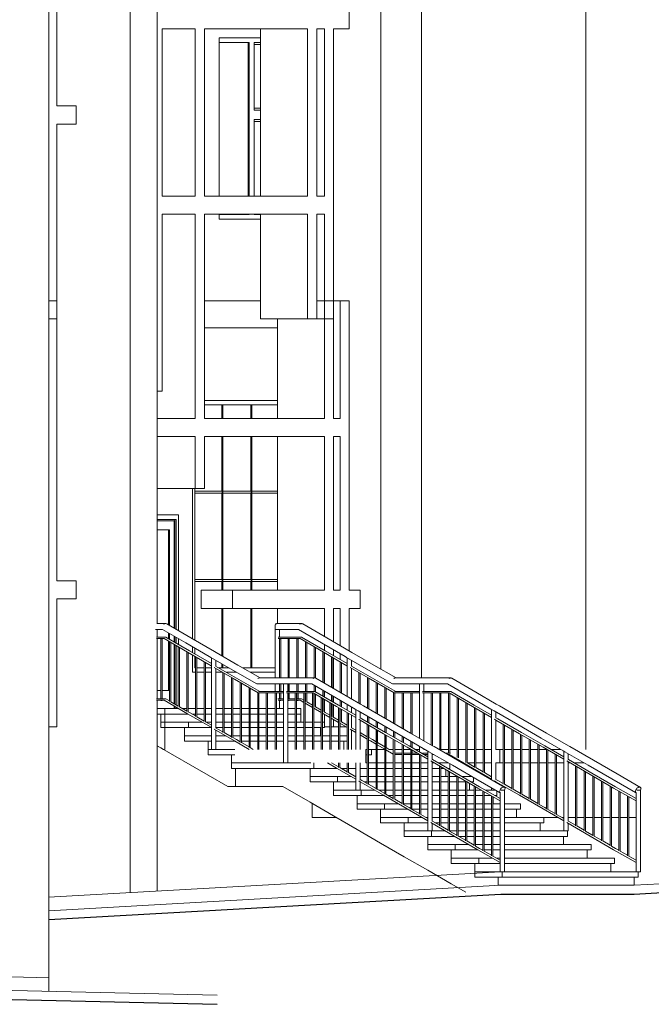
# Model space of a CAD drawing. Extents: x 68871 to 187771, y -138618 to -52346.
# Drawn here: x 143503 to 150475, y -90383 to -79520 of the extents above; entities that cross this region are included whole.
import ezdxf

# ---------------------------------------------------------------- set-up
doc = ezdxf.new("R2010")
doc.units = 0
doc.header["$MEASUREMENT"] = 0
for name, color, linetype in [('Интерьер - Лестница', 7, 'Continuous'), ('Интерьер- Перегородка', 7, 'Continuous'), ('Конструктивный - Комбинирован.', 7, 'Continuous'), ('Конструктивный - Несущий', 7, 'Continuous')]:
    doc.layers.add(name, color=color, linetype=linetype)

msp = doc.modelspace()

# ---------------------------------------------------------------- linework, layer by layer
at = {"layer": 'Интерьер - Лестница', "color": 251, "linetype": 'Continuous', "lineweight": 13}
for p, q in [((146162, -82620), (145541, -82620)), ((146347, -82920), (145541, -82920)), ((145021, -87120), (145106, -87120)), ((145106, -87120), (145257, -87120)), ((145106, -87570), (145106, -87120)), ((145301, -87120), (145348, -87120)), ((145363, -87120), (145444, -87120)), ((145458, -87120), (145540, -87120)), ((145554, -87120), (145619, -87120)), ((145667, -87120), (145746, -87120)), ((145761, -87120), (145842, -87120)), ((145857, -87120), (145938, -87120)), ((145953, -87120), (146034, -87120)), ((146048, -87120), (146130, -87120)), ((146144, -87120), (146225, -87120)), ((146240, -87120), (146321, -87120)), ((146336, -87120), (146415, -87120)), ((146464, -87120), (146543, -87120)), ((146558, -87120), (146606, -87120)), ((146606, -87270), (146606, -87180)), ((147325, -87720), (147325, -87570)), ((147385, -87570), (147436, -87570)), ((147450, -87570), (147532, -87570)), ((147576, -87570), (147627, -87570)), ((147644, -87570), (147723, -87570)), ((147740, -87570), (147819, -87570)), ((147864, -87570), (147915, -87570)), ((147962, -87570), (147974, -87570)), ((148129, -87570), (148139, -87570)), ((148153, -87570), (148235, -87570)), ((148249, -87570), (148331, -87570)), ((148345, -87570), (148426, -87570)), ((148441, -87570), (148522, -87570)), ((148537, -87570), (148618, -87570)), ((148633, -87570), (148712, -87570)), ((148760, -87570), (148801, -87570)), ((148801, -87570), (148840, -87570)), ((148801, -87720), (148801, -87570)), ((148854, -87570), (148936, -87570)), ((148950, -87570), (149032, -87570)), ((149046, -87570), (149127, -87570)), ((149142, -87570), (149223, -87570)), ((149238, -87570), (149319, -87570)), ((149364, -87570), (149474, -87570)), ((148389, -87720), (148402, -87720)), ((148445, -87720), (148522, -87720)), ((148537, -87720), (148618, -87720)), ((148633, -87720), (148712, -87720)), ((148760, -87720), (148801, -87720)), ((148801, -87720), (148840, -87720)), ((148854, -87720), (148936, -87720)), ((148950, -87720), (149032, -87720)), ((149046, -87720), (149127, -87720)), ((149142, -87720), (149223, -87720)), ((149238, -87720), (149319, -87720)), ((149333, -87720), (149415, -87720)), ((149429, -87720), (149509, -87720)), ((149557, -87720), (149580, -87720)), ((149624, -87720), (149734, -87720)), ((146731, -88320), (146731, -88167)), ((146731, -88320), (146996, -88320)), ((149290, -88320), (149442, -88320)), ((149486, -88320), (149509, -88320)), ((149557, -88320), (149637, -88320)), ((149651, -88320), (149732, -88320)), ((149747, -88320), (149828, -88320)), ((149843, -88320), (149924, -88320)), ((149939, -88320), (150020, -88320)), ((150034, -88320), (150116, -88320)), ((150130, -88320), (150212, -88320)), ((150226, -88320), (150306, -88320)), ((148809, -88920), (143820, -89201)), ((112945, -89371), (143825, -90090))]:
    msp.add_line(p, q, dxfattribs=at)
at = {"layer": 'Интерьер - Лестница', "color": 254, "linetype": 'Continuous', "lineweight": 0}
for p, q in [((153687, -88879), (150286, -89070)), ((148815, -89070), (143825, -89351)), ((150286, -89070), (148815, -89070)), ((112945, -89521), (145681, -90283))]:
    msp.add_line(p, q, dxfattribs=at)
at = {"layer": 'Интерьер - Лестница', "linetype": 'Continuous'}
for p, q in [((153687, -88979), (150284, -89170)), ((148815, -89170), (143825, -89450)), ((150284, -89170), (148815, -89170)), ((112941, -89621), (145681, -90383))]:
    msp.add_line(p, q, dxfattribs=at)
at = {"layer": 'Интерьер- Перегородка', "color": 251, "linetype": 'Continuous', "lineweight": 13}
for p, q in [((143825, -71420), (143825, -90240)), ((149751, -87570), (149751, -73822)), ((147489, -86684), (147489, -75153)), ((147937, -86782), (147937, -75153)), ((143914, -80472), (143914, -78320)), ((145074, -81466), (145074, -79620)), ((145441, -81466), (145441, -79620)), ((145541, -81466), (145541, -79620)), ((146162, -79620), (146162, -81466)), ((146681, -81466), (146681, -79620)), ((146781, -81466), (146781, -79620)), ((146866, -81466), (146866, -79620)), ((146966, -82620), (146966, -79620)), ((145705, -79720), (146162, -79720)), ((145705, -81466), (145705, -79720)), ((145705, -79770), (146036, -79770)), ((146023, -81466), (146023, -79770)), ((146036, -79770), (146036, -81466)), ((146091, -79770), (146091, -79770)), ((146091, -80520), (146091, -79770)), ((146091, -79770), (146162, -79770)), ((146091, -79795), (146162, -79795)), ((146162, -80495), (146091, -80495)), ((146091, -80520), (146091, -80520)), ((146162, -80520), (146091, -80520)), ((143914, -82620), (143914, -80672)), ((146091, -81466), (146091, -80620)), ((146091, -80620), (146091, -80620)), ((146091, -80620), (146162, -80620)), ((146091, -80645), (146162, -80645)), ((145074, -83620), (145074, -81666)), ((145441, -83920), (145441, -81666)), ((145541, -83920), (145541, -81666)), ((145705, -81720), (145705, -81666)), ((145705, -81670), (146023, -81670)), ((146036, -81670), (145705, -81670)), ((146023, -81670), (146023, -81666)), ((146036, -81666), (146036, -81670)), ((146091, -81670), (146091, -81666)), ((146091, -81670), (146091, -81670)), ((146162, -81670), (146091, -81670)), ((146162, -81666), (146162, -82820)), ((146681, -82820), (146681, -81666)), ((146781, -82820), (146781, -81666)), ((146866, -82620), (146866, -81666)), ((146162, -81720), (145705, -81720)), ((143825, -82620), (143914, -82620)), ((143914, -82820), (143914, -82620)), ((146866, -82620), (146781, -82620)), ((146866, -82820), (146866, -82620)), ((146866, -82620), (146966, -82620)), ((146966, -82820), (146966, -82620)), ((147041, -82620), (146966, -82620)), ((147041, -83920), (147041, -82620)), ((147041, -82620), (147141, -82620)), ((147141, -85815), (147141, -82620)), ((143825, -82820), (143914, -82820)), ((143914, -85711), (143914, -82820)), ((146162, -82820), (146681, -82820)), ((146347, -82820), (146347, -83920)), ((146681, -82820), (146781, -82820)), ((146781, -82820), (146866, -82820)), ((146866, -82820), (146966, -82820)), ((146866, -83920), (146866, -82820)), ((146966, -83920), (146966, -82820)), ((145021, -83620), (145074, -83620)), ((145541, -83720), (146347, -83720)), ((146347, -83770), (145541, -83770)), ((145734, -83770), (145734, -83920)), ((145737, -83920), (145737, -83770)), ((145747, -83770), (145747, -83920)), ((146054, -83770), (146054, -83920)), ((146057, -83920), (146057, -83770)), ((146067, -83770), (146067, -83920)), ((145441, -84693), (145441, -84120)), ((145541, -84693), (145541, -84120)), ((145734, -84120), (145734, -84723)), ((145737, -85815), (145737, -84120)), ((145747, -84120), (145747, -85815)), ((146054, -84120), (146054, -84723)), ((146057, -85815), (146057, -84120)), ((146067, -84120), (146067, -85815)), ((146347, -84120), (146347, -85815)), ((146866, -85815), (146866, -84120)), ((146966, -85815), (146966, -84120)), ((147041, -85815), (147041, -84120)), ((145021, -84693), (145441, -84693)), ((145412, -86351), (145412, -84693)), ((145437, -84693), (145437, -86366)), ((145437, -84723), (145737, -84723)), ((145441, -84693), (145541, -84693)), ((145747, -84723), (146057, -84723)), ((146067, -84723), (146347, -84723)), ((145737, -84743), (145437, -84743)), ((145734, -84743), (145734, -85697)), ((146057, -84743), (145747, -84743)), ((146054, -84743), (146054, -85697)), ((146347, -84743), (146067, -84743)), ((145021, -84983), (145256, -84983)), ((145231, -85033), (145021, -85033)), ((145207, -85048), (145021, -85048)), ((145207, -85060), (145207, -85048)), ((145215, -86237), (145215, -85033)), ((145231, -86247), (145231, -85033)), ((145256, -84983), (145256, -86261)), ((145157, -85148), (145021, -85148)), ((145145, -85148), (145145, -86197)), ((145157, -86204), (145157, -85148)), ((145207, -85060), (145207, -85148)), ((145207, -85148), (145207, -86233)), ((145437, -85697), (145737, -85697)), ((145747, -85697), (146057, -85697)), ((146067, -85697), (146347, -85697)), ((145737, -85717), (145437, -85717)), ((145734, -85717), (145734, -85815)), ((146057, -85717), (145747, -85717)), ((146054, -85717), (146054, -85815)), ((146347, -85717), (146067, -85717)), ((143914, -87320), (143914, -85911)), ((145734, -86015), (145734, -86537)), ((145737, -86539), (145737, -86015)), ((145747, -86015), (145747, -86544)), ((146054, -86015), (146054, -86670)), ((146057, -86670), (146057, -86015)), ((146067, -86015), (146067, -86670)), ((146347, -86015), (146347, -86182)), ((146866, -86325), (146866, -86015)), ((146966, -86383), (146966, -86015)), ((147041, -86425), (147041, -86015)), ((147141, -86483), (147141, -86015)), ((145145, -86287), (145145, -86350)), ((145157, -86357), (145157, -86294)), ((145207, -86323), (145207, -86386)), ((145215, -86390), (145215, -86327)), ((145231, -86400), (145231, -86337)), ((145256, -86351), (145256, -86414)), ((145145, -86375), (145145, -86920)), ((145157, -86383), (145157, -86382)), ((145207, -86411), (145207, -86920)), ((145215, -87070), (145215, -86416)), ((145231, -87080), (145231, -86425)), ((145412, -86504), (145412, -86441)), ((145437, -86456), (145437, -86519)), ((146866, -86478), (146866, -86415)), ((145412, -86720), (145412, -86530)), ((145437, -86544), (145437, -86670)), ((146866, -86841), (146866, -86503)), ((146966, -86535), (146966, -86472)), ((146966, -86899), (146966, -86561)), ((147041, -86578), (147041, -86515)), ((145437, -86670), (145444, -86670)), ((145458, -86670), (145540, -86670)), ((145554, -86670), (145619, -86670)), ((145699, -86670), (145809, -86670)), ((145734, -86627), (145734, -86670)), ((145737, -86670), (145737, -86628)), ((145747, -86634), (145747, -86670)), ((145964, -86670), (146322, -86670)), ((147041, -86605), (147041, -86604)), ((145444, -86720), (145412, -86720)), ((145540, -86720), (145458, -86720)), ((145619, -86720), (145554, -86720)), ((145742, -86720), (145667, -86720)), ((145895, -86720), (145786, -86720)), ((146322, -86720), (146051, -86720)), ((145021, -86920), (145061, -86920)), ((145075, -86920), (145156, -86920)), ((145207, -86920), (145207, -87066)), ((146866, -86994), (146866, -86931)), ((146966, -87051), (146966, -86988)), ((145207, -87091), (145207, -87120)), ((145215, -87120), (145215, -87096)), ((145231, -87120), (145231, -87105)), ((146866, -87158), (146866, -87019)), ((146966, -87215), (146966, -87077)), ((145256, -87119), (145256, -87120)), ((146866, -87320), (146866, -87183)), ((143825, -87320), (143914, -87320)), ((146866, -87320), (146866, -87320)), ((146866, -87320), (146926, -87320)), ((146941, -87320), (146966, -87320)), ((146966, -87320), (146966, -87241)), ((146966, -87320), (147022, -87320)), ((147037, -87320), (147041, -87320)), ((147041, -87320), (147041, -87285)), ((147041, -87320), (147103, -87320))]:
    msp.add_line(p, q, dxfattribs=at)
at = {"layer": 'Конструктивный - Комбинирован.', "color": 251, "linetype": 'Continuous', "lineweight": 13}
for p, q in [((147141, -79420), (147141, -79620)), ((145074, -79620), (145074, -79620)), ((145441, -79620), (145074, -79620)), ((146681, -79620), (145541, -79620)), ((146781, -79620), (146781, -79620)), ((146866, -79620), (146781, -79620)), ((146966, -79620), (146966, -79620)), ((147141, -79620), (146966, -79620)), ((143914, -80472), (144125, -80472)), ((144125, -80472), (144125, -80672)), ((144125, -80672), (143914, -80672)), ((145074, -81466), (145074, -81466)), ((145074, -81466), (145441, -81466)), ((145541, -81466), (146681, -81466)), ((146781, -81466), (146781, -81466)), ((146781, -81466), (146866, -81466)), ((145074, -81666), (145074, -81666)), ((145441, -81666), (145074, -81666)), ((146681, -81666), (145541, -81666)), ((146781, -81666), (146781, -81666)), ((146866, -81666), (146781, -81666)), ((145021, -83920), (145441, -83920)), ((145541, -83920), (146866, -83920)), ((146966, -83920), (146966, -83920)), ((146966, -83920), (147041, -83920)), ((145441, -84120), (145021, -84120)), ((146866, -84120), (145541, -84120)), ((146966, -84120), (146966, -84120)), ((147041, -84120), (146966, -84120)), ((143914, -85711), (144125, -85711)), ((144125, -85711), (144125, -85911)), ((145505, -85815), (145851, -85815)), ((145505, -86015), (145505, -85815)), ((145851, -85815), (146866, -85815)), ((145851, -86015), (145851, -85815)), ((146966, -85815), (146966, -85815)), ((146966, -85815), (147041, -85815)), ((147141, -85815), (147261, -85815)), ((147261, -85815), (147261, -86015)), ((144125, -85911), (143914, -85911)), ((145505, -86015), (145851, -86015)), ((146866, -86015), (145851, -86015)), ((146966, -86015), (146966, -86015)), ((147041, -86015), (146966, -86015)), ((147261, -86015), (147141, -86015)), ((145080, -86249), (145001, -86249)), ((145111, -86182), (145018, -86182)), ((145335, -86396), (145080, -86249)), ((145092, -86190), (145099, -86186)), ((145099, -86186), (145105, -86184)), ((145105, -86184), (145111, -86182)), ((145111, -86182), (145116, -86182)), ((145116, -86182), (145122, -86184)), ((145122, -86184), (145127, -86186)), ((145393, -86340), (145127, -86186)), ((146321, -86220), (146322, -86209)), ((146322, -86231), (146321, -86220)), ((146322, -86209), (146324, -86198)), ((146324, -86242), (146322, -86231)), ((146322, -86782), (146322, -86232)), ((146324, -86198), (146326, -86190)), ((146326, -86249), (146324, -86242)), ((146326, -86190), (146332, -86186)), ((146580, -86249), (146326, -86249)), ((146332, -86186), (146338, -86184)), ((146338, -86184), (146343, -86182)), ((146611, -86182), (146343, -86182)), ((146370, -86332), (146370, -86249)), ((146835, -86396), (146580, -86249)), ((146592, -86190), (146599, -86186)), ((146599, -86186), (146605, -86184)), ((146605, -86184), (146611, -86182)), ((146611, -86182), (146616, -86182)), ((146616, -86182), (146622, -86184)), ((146622, -86184), (146627, -86186)), ((146893, -86340), (146627, -86186)), ((145100, -86332), (145014, -86332)), ((145097, -86347), (145014, -86347)), ((145061, -86350), (145064, -86350)), ((145061, -87012), (145061, -86350)), ((145064, -86350), (145070, -86350)), ((145070, -86350), (145074, -86350)), ((145074, -86350), (145075, -86350)), ((145075, -87012), (145075, -86350)), ((145355, -86497), (145097, -86347)), ((145100, -86332), (145115, -86332)), ((145376, -86483), (145115, -86332)), ((145652, -86490), (145393, -86340)), ((146600, -86332), (146355, -86332)), ((146597, -86347), (146355, -86347)), ((146369, -86350), (146373, -86350)), ((146369, -86782), (146369, -86350)), ((146370, -86350), (146370, -86347)), ((146373, -86350), (146378, -86350)), ((146378, -86350), (146383, -86350)), ((146383, -86350), (146384, -86350)), ((146384, -86782), (146384, -86350)), ((146465, -86350), (146468, -86350)), ((146465, -86782), (146465, -86350)), ((146468, -86350), (146474, -86350)), ((146474, -86350), (146479, -86350)), ((146479, -86350), (146479, -86350)), ((146479, -86782), (146479, -86350)), ((146561, -86350), (146564, -86350)), ((146561, -86782), (146561, -86350)), ((146564, -86350), (146570, -86350)), ((146570, -86350), (146574, -86350)), ((146574, -86350), (146575, -86350)), ((146575, -86782), (146575, -86350)), ((146597, -86347), (146597, -86347)), ((146855, -86497), (146597, -86347)), ((146600, -86332), (146615, -86332)), ((146876, -86483), (146615, -86332)), ((147152, -86490), (146893, -86340)), ((145156, -86383), (145159, -86383)), ((145156, -87042), (145156, -86383)), ((145171, -87048), (145171, -86390)), ((145252, -86439), (145255, -86439)), ((145252, -87098), (145252, -86439)), ((145267, -87103), (145267, -86446)), ((145594, -86546), (145335, -86396)), ((146656, -86383), (146659, -86383)), ((146656, -86782), (146656, -86383)), ((146671, -86782), (146671, -86390)), ((146752, -86439), (146755, -86439)), ((146752, -86782), (146752, -86439)), ((146767, -86784), (146767, -86446)), ((147094, -86546), (146835, -86396)), ((145348, -86494), (145351, -86494)), ((145348, -87153), (145348, -86494)), ((145615, -86647), (145355, -86497)), ((145363, -87158), (145363, -86501)), ((145619, -86623), (145376, -86483)), ((145444, -86549), (145446, -86549)), ((145444, -87208), (145444, -86549)), ((145458, -87214), (145458, -86556)), ((145612, -86556), (145594, -86546)), ((145854, -86696), (145612, -86556)), ((145619, -87570), (145619, -86560)), ((145670, -86500), (145652, -86490)), ((145912, -86640), (145670, -86500)), ((146848, -86494), (146851, -86494)), ((146848, -86830), (146848, -86494)), ((147115, -86647), (146855, -86497)), ((146863, -86839), (146863, -86501)), ((147119, -86623), (146876, -86483)), ((146944, -86549), (146946, -86549)), ((146944, -86886), (146944, -86549)), ((146958, -86894), (146958, -86556)), ((147112, -86556), (147094, -86546)), ((147354, -86696), (147112, -86556)), ((147119, -86986), (147119, -86560)), ((147170, -86500), (147152, -86490)), ((147412, -86640), (147170, -86500)), ((145540, -86605), (145542, -86605)), ((145540, -87264), (145540, -86605)), ((145554, -87269), (145554, -86612)), ((145619, -86649), (145615, -86647)), ((145875, -86797), (145651, -86668)), ((145896, -86783), (145666, -86651)), ((145667, -86651), (145667, -86588)), ((145667, -87331), (145667, -86677)), ((146159, -86782), (145912, -86640)), ((147040, -86605), (147042, -86605)), ((147040, -86941), (147040, -86605)), ((147054, -86949), (147054, -86612)), ((147119, -86649), (147115, -86647)), ((147375, -86797), (147151, -86668)), ((147396, -86783), (147166, -86651)), ((147167, -86651), (147167, -86588)), ((147167, -87014), (147167, -86677)), ((147659, -86782), (147412, -86640)), ((145746, -87383), (145746, -86723)), ((145761, -87388), (145761, -86731)), ((145842, -87438), (145842, -86778)), ((146119, -86849), (145854, -86696)), ((145857, -87444), (145857, -86786)), ((146154, -86932), (145896, -86783)), ((146132, -86790), (146138, -86786)), ((146138, -86786), (146144, -86784)), ((146144, -86784), (146150, -86782)), ((146437, -86782), (146150, -86782)), ((146756, -86782), (146437, -86782)), ((146738, -86790), (146744, -86786)), ((146744, -86786), (146750, -86784)), ((146750, -86784), (146756, -86782)), ((146756, -86782), (146762, -86782)), ((146762, -86782), (146767, -86784)), ((146767, -86784), (146772, -86786)), ((147038, -86940), (146772, -86786)), ((147246, -87060), (147246, -86723)), ((147261, -87069), (147261, -86731)), ((147342, -87116), (147342, -86778)), ((147619, -86849), (147354, -86696)), ((147357, -87124), (147357, -86786)), ((147654, -86932), (147396, -86783)), ((147632, -86790), (147638, -86786)), ((147638, -86786), (147644, -86784)), ((147644, -86784), (147650, -86782)), ((147937, -86782), (147650, -86782)), ((148256, -86782), (147937, -86782)), ((148238, -86790), (148244, -86786)), ((148244, -86786), (148250, -86784)), ((148250, -86784), (148256, -86782)), ((148256, -86782), (148262, -86782)), ((148262, -86782), (148267, -86784)), ((148267, -86784), (148272, -86786)), ((148538, -86940), (148272, -86786)), ((146136, -86947), (145875, -86797)), ((145938, -87494), (145938, -86833)), ((145953, -87499), (145953, -86842)), ((146034, -87549), (146034, -86888)), ((146048, -87554), (146048, -86897)), ((146420, -86849), (146119, -86849)), ((146322, -86932), (146322, -86849)), ((146369, -86932), (146369, -86849)), ((146384, -86932), (146384, -86849)), ((146415, -87720), (146415, -86849)), ((146726, -86849), (146420, -86849)), ((146464, -86932), (146464, -86849)), ((146465, -86932), (146465, -86849)), ((146479, -86932), (146479, -86849)), ((146561, -86932), (146561, -86849)), ((146575, -86932), (146575, -86849)), ((146656, -86932), (146656, -86849)), ((146671, -86932), (146671, -86849)), ((146726, -86849), (146726, -86849)), ((146980, -86996), (146726, -86849)), ((146752, -86932), (146752, -86865)), ((146767, -86936), (146767, -86873)), ((147636, -86947), (147375, -86797)), ((147438, -87171), (147438, -86833)), ((147453, -87179), (147453, -86842)), ((147534, -87226), (147534, -86888)), ((147548, -87235), (147548, -86897)), ((147920, -86849), (147619, -86849)), ((147915, -87446), (147915, -86849)), ((148226, -86849), (147920, -86849)), ((147964, -86932), (147964, -86849)), ((148226, -86849), (148226, -86849)), ((148480, -86996), (148226, -86849)), ((146130, -87570), (146130, -86944)), ((146415, -86947), (146136, -86947)), ((146415, -86932), (146139, -86932)), ((146144, -87570), (146144, -86947)), ((146225, -87570), (146225, -86947)), ((146240, -87570), (146240, -86947)), ((146321, -87570), (146321, -86947)), ((146336, -87570), (146336, -86947)), ((146369, -87012), (146369, -86947)), ((146384, -87012), (146384, -86947)), ((146745, -86932), (146448, -86932)), ((146742, -86947), (146448, -86947)), ((146464, -87720), (146464, -86947)), ((146465, -87012), (146465, -86947)), ((146479, -87012), (146479, -86947)), ((146543, -87570), (146543, -86947)), ((146558, -87570), (146558, -86947)), ((146561, -87012), (146561, -86947)), ((146575, -87012), (146575, -86947)), ((146639, -87570), (146639, -86947)), ((146653, -87570), (146653, -86947)), ((146656, -87042), (146656, -86947)), ((146671, -87048), (146671, -86947)), ((146735, -87570), (146735, -86947)), ((146742, -86947), (146742, -86947)), ((147001, -87097), (146742, -86947)), ((146745, -86932), (146760, -86932)), ((146749, -87570), (146749, -86952)), ((146752, -87098), (146752, -86953)), ((147021, -87083), (146760, -86932)), ((146767, -87103), (146767, -86962)), ((146831, -87570), (146831, -86998)), ((146845, -87570), (146845, -87007)), ((146848, -86983), (146848, -86920)), ((146848, -87153), (146848, -87009)), ((146863, -86991), (146863, -86928)), ((146944, -87038), (146944, -86975)), ((146958, -87047), (146958, -86984)), ((147205, -87126), (146980, -86996)), ((147263, -87070), (147038, -86940)), ((147630, -87282), (147630, -86944)), ((147915, -86947), (147636, -86947)), ((147915, -86932), (147639, -86932)), ((147644, -87290), (147644, -86947)), ((147725, -87337), (147725, -86947)), ((147740, -87345), (147740, -86947)), ((147821, -87392), (147821, -86947)), ((147836, -87401), (147836, -86947)), ((148245, -86932), (147948, -86932)), ((148242, -86947), (147948, -86947)), ((147964, -87474), (147964, -86947)), ((148043, -87520), (148043, -86947)), ((148058, -87529), (148058, -86947)), ((148139, -87576), (148139, -86947)), ((148153, -87584), (148153, -86947)), ((148235, -87612), (148235, -86947)), ((148242, -86947), (148242, -86947)), ((148501, -87097), (148242, -86947)), ((148245, -86932), (148260, -86932)), ((148249, -87612), (148249, -86952)), ((148521, -87083), (148260, -86932)), ((148331, -87659), (148331, -86998)), ((148345, -87664), (148345, -87007)), ((148705, -87126), (148480, -86996)), ((148763, -87070), (148538, -86940)), ((145100, -87012), (145014, -87012)), ((145097, -87027), (145014, -87027)), ((145061, -87030), (145061, -87027)), ((145061, -87030), (145064, -87030)), ((145064, -87030), (145070, -87030)), ((145070, -87030), (145074, -87030)), ((145074, -87030), (145075, -87030)), ((145075, -87030), (145075, -87027)), ((145355, -87177), (145097, -87027)), ((145100, -87012), (145115, -87012)), ((145156, -87036), (145115, -87012)), ((145156, -87063), (145156, -87062)), ((145156, -87063), (145159, -87063)), ((145252, -87092), (145171, -87045)), ((145252, -87119), (145252, -87117)), ((145252, -87119), (145255, -87119)), ((145348, -87147), (145267, -87100)), ((146415, -87012), (146354, -87012)), ((146415, -87027), (146355, -87027)), ((146369, -87030), (146369, -87027)), ((146369, -87030), (146373, -87030)), ((146370, -87120), (146370, -87030)), ((146373, -87030), (146378, -87030)), ((146378, -87030), (146383, -87030)), ((146383, -87030), (146384, -87030)), ((146384, -87030), (146384, -87027)), ((146543, -87012), (146464, -87012)), ((146543, -87027), (146464, -87027)), ((146465, -87030), (146465, -87027)), ((146465, -87030), (146468, -87030)), ((146468, -87030), (146474, -87030)), ((146474, -87030), (146479, -87030)), ((146479, -87030), (146479, -87027)), ((146479, -87030), (146479, -87030)), ((146600, -87012), (146558, -87012)), ((146597, -87027), (146558, -87027)), ((146561, -87030), (146561, -87027)), ((146561, -87030), (146564, -87030)), ((146564, -87030), (146570, -87030)), ((146570, -87030), (146574, -87030)), ((146574, -87030), (146575, -87030)), ((146575, -87030), (146575, -87027)), ((146597, -87027), (146597, -87027)), ((146639, -87052), (146597, -87027)), ((146600, -87012), (146615, -87012)), ((146639, -87026), (146615, -87012)), ((146656, -87036), (146653, -87035)), ((146735, -87107), (146653, -87060)), ((146656, -87063), (146656, -87062)), ((146656, -87063), (146659, -87063)), ((146735, -87082), (146671, -87045)), ((146752, -87092), (146749, -87090)), ((146831, -87162), (146749, -87115)), ((146752, -87119), (146752, -87117)), ((146752, -87119), (146755, -87119)), ((146831, -87137), (146767, -87100)), ((146863, -87158), (146863, -87017)), ((146926, -87570), (146926, -87054)), ((146941, -87570), (146941, -87062)), ((146944, -87208), (146944, -87064)), ((146958, -87214), (146958, -87072)), ((147212, -87219), (147001, -87097)), ((147212, -87193), (147021, -87083)), ((147022, -87570), (147022, -87109)), ((147037, -87570), (147037, -87117)), ((147040, -87094), (147040, -87031)), ((147054, -87102), (147054, -87039)), ((147119, -87139), (147119, -87076)), ((147167, -87167), (147167, -87104)), ((147298, -87090), (147263, -87070)), ((147558, -87240), (147298, -87090)), ((148426, -87714), (148426, -87054)), ((148441, -87720), (148441, -87062)), ((148712, -87219), (148501, -87097)), ((148712, -87193), (148521, -87083)), ((148522, -87770), (148522, -87109)), ((148537, -87775), (148537, -87117)), ((148798, -87090), (148763, -87070)), ((149058, -87240), (148798, -87090)), ((145062, -87180), (145021, -87180)), ((145062, -87180), (145106, -87180)), ((145062, -87330), (145062, -87180)), ((145062, -87180), (145063, -87180)), ((145106, -87180), (145361, -87180)), ((145348, -87174), (145348, -87173)), ((145348, -87174), (145351, -87174)), ((145615, -87327), (145355, -87177)), ((145376, -87163), (145363, -87155)), ((145444, -87202), (145376, -87163)), ((145405, -87180), (145444, -87180)), ((145458, -87180), (145540, -87180)), ((145540, -87258), (145458, -87211)), ((145554, -87180), (145619, -87180)), ((145667, -87180), (145746, -87180)), ((145761, -87180), (145842, -87180)), ((145857, -87180), (145938, -87180)), ((145953, -87180), (146034, -87180)), ((146048, -87180), (146130, -87180)), ((146144, -87180), (146225, -87180)), ((146240, -87180), (146321, -87180)), ((146336, -87180), (146415, -87180)), ((146464, -87180), (146543, -87180)), ((146558, -87180), (146606, -87180)), ((146606, -87180), (146606, -87120)), ((146848, -87147), (146845, -87145)), ((146855, -87177), (146845, -87171)), ((146848, -87174), (146848, -87173)), ((146848, -87174), (146851, -87174)), ((146926, -87218), (146855, -87177)), ((146876, -87163), (146863, -87155)), ((146926, -87192), (146876, -87163)), ((146944, -87202), (146941, -87201)), ((147022, -87273), (146941, -87226)), ((147022, -87248), (146958, -87211)), ((147040, -87264), (147040, -87119)), ((147054, -87269), (147054, -87128)), ((147118, -87570), (147118, -87164)), ((147133, -87570), (147133, -87173)), ((147167, -87331), (147167, -87193)), ((147240, -87146), (147205, -87126)), ((147212, -87570), (147212, -87130)), ((147500, -87296), (147240, -87146)), ((147260, -87221), (147260, -87158)), ((147281, -87233), (147260, -87221)), ((147261, -87221), (147261, -87158)), ((147342, -87268), (147342, -87205)), ((147357, -87277), (147357, -87214)), ((148618, -87825), (148618, -87164)), ((148633, -87830), (148633, -87173)), ((148740, -87146), (148705, -87126)), ((148712, -87906), (148712, -87130)), ((149000, -87296), (148740, -87146)), ((148760, -87221), (148760, -87158)), ((148781, -87233), (148760, -87221)), ((145062, -87270), (145366, -87270)), ((145322, -87330), (145062, -87330)), ((145322, -87330), (145366, -87330)), ((145322, -87420), (145322, -87330)), ((145322, -87330), (145619, -87330)), ((145366, -87270), (145517, -87270)), ((145366, -87330), (145366, -87270)), ((145366, -87330), (145619, -87330)), ((145444, -87229), (145444, -87228)), ((145444, -87229), (145446, -87229)), ((145540, -87285), (145540, -87283)), ((145540, -87285), (145542, -87285)), ((145619, -87303), (145554, -87266)), ((145561, -87270), (145619, -87270)), ((145619, -87329), (145615, -87327)), ((145746, -87377), (145666, -87331)), ((145667, -87270), (145746, -87270)), ((145667, -87330), (145746, -87330)), ((145667, -87330), (145746, -87330)), ((145761, -87270), (145842, -87270)), ((145761, -87330), (145842, -87330)), ((145761, -87330), (145842, -87330)), ((145857, -87270), (145938, -87270)), ((145857, -87330), (145938, -87330)), ((145857, -87330), (145938, -87330)), ((145953, -87270), (146034, -87270)), ((145953, -87330), (146034, -87330)), ((145953, -87330), (146034, -87330)), ((146048, -87270), (146130, -87270)), ((146048, -87330), (146130, -87330)), ((146048, -87330), (146130, -87330)), ((146144, -87270), (146225, -87270)), ((146144, -87330), (146225, -87330)), ((146144, -87330), (146225, -87330)), ((146240, -87270), (146321, -87270)), ((146240, -87330), (146321, -87330)), ((146240, -87330), (146321, -87330)), ((146336, -87270), (146415, -87270)), ((146336, -87330), (146415, -87330)), ((146336, -87330), (146415, -87330)), ((146464, -87270), (146543, -87270)), ((146464, -87330), (146543, -87330)), ((146464, -87330), (146543, -87330)), ((146558, -87270), (146639, -87270)), ((146558, -87330), (146639, -87330)), ((146558, -87330), (146639, -87330)), ((146653, -87270), (146735, -87270)), ((146653, -87330), (146735, -87330)), ((146653, -87330), (146735, -87330)), ((146749, -87270), (146831, -87270)), ((146749, -87330), (146831, -87330)), ((146749, -87330), (146822, -87330)), ((146822, -87420), (146822, -87330)), ((146845, -87270), (146866, -87270)), ((146845, -87330), (146866, -87330)), ((146866, -87330), (146866, -87270)), ((146944, -87229), (146944, -87228)), ((146944, -87229), (146946, -87229)), ((147040, -87258), (147037, -87256)), ((147115, -87327), (147037, -87281)), ((147040, -87285), (147040, -87283)), ((147040, -87285), (147042, -87285)), ((147118, -87303), (147054, -87266)), ((147118, -87328), (147115, -87327)), ((147212, -87357), (147166, -87331)), ((147260, -87247), (147245, -87238)), ((147520, -87397), (147260, -87247)), ((147260, -87570), (147260, -87247)), ((147261, -87388), (147261, -87247)), ((147541, -87383), (147281, -87233)), ((147340, -87953), (147340, -87293)), ((147354, -87958), (147354, -87301)), ((147357, -87444), (147357, -87302)), ((147438, -87324), (147438, -87261)), ((147453, -87332), (147453, -87269)), ((147760, -87446), (147500, -87296)), ((147534, -87379), (147534, -87316)), ((147548, -87387), (147548, -87324)), ((147817, -87390), (147558, -87240)), ((148760, -87247), (148745, -87238)), ((149020, -87397), (148760, -87247)), ((148760, -87570), (148760, -87247)), ((149041, -87383), (148781, -87233)), ((148840, -87953), (148840, -87293)), ((148854, -87958), (148854, -87301)), ((149260, -87446), (149000, -87296)), ((149317, -87390), (149058, -87240)), ((145322, -87420), (145619, -87420)), ((145322, -87480), (145322, -87420)), ((145875, -87477), (145651, -87348)), ((145667, -87570), (145667, -87357)), ((145667, -87420), (145777, -87420)), ((145842, -87432), (145761, -87385)), ((145821, -87420), (145842, -87420)), ((145857, -87420), (145938, -87420)), ((145896, -87463), (145857, -87441)), ((145953, -87420), (146034, -87420)), ((146048, -87420), (146130, -87420)), ((146144, -87420), (146225, -87420)), ((146240, -87420), (146321, -87420)), ((146336, -87420), (146415, -87420)), ((146464, -87420), (146543, -87420)), ((146558, -87420), (146639, -87420)), ((146653, -87420), (146735, -87420)), ((146749, -87420), (146831, -87420)), ((146845, -87420), (146926, -87420)), ((146941, -87420), (147022, -87420)), ((147037, -87420), (147118, -87420)), ((147212, -87383), (147151, -87348)), ((147167, -87570), (147167, -87357)), ((147340, -87456), (147260, -87411)), ((147340, -87431), (147261, -87385)), ((147396, -87463), (147357, -87441)), ((147436, -88008), (147436, -87348)), ((147450, -88014), (147450, -87356)), ((147453, -87499), (147453, -87358)), ((147780, -87547), (147520, -87397)), ((147532, -88064), (147532, -87403)), ((147801, -87533), (147541, -87383)), ((147546, -88069), (147546, -87412)), ((147548, -87554), (147548, -87413)), ((147630, -87434), (147630, -87371)), ((147644, -87443), (147644, -87380)), ((147725, -87490), (147725, -87427)), ((147740, -87498), (147740, -87435)), ((148060, -87530), (147817, -87390)), ((148936, -88008), (148936, -87348)), ((148950, -88014), (148950, -87356)), ((149280, -87547), (149020, -87397)), ((149032, -88064), (149032, -87403)), ((149301, -87533), (149041, -87383)), ((149046, -88069), (149046, -87412)), ((149560, -87530), (149317, -87390)), ((145582, -87854), (145021, -87530)), ((145062, -87554), (145021, -87530)), ((145322, -87480), (145619, -87480)), ((145582, -87570), (145582, -87480)), ((145582, -87570), (145582, -87480)), ((145667, -87480), (145881, -87480)), ((146036, -87570), (145875, -87477)), ((145938, -87488), (145896, -87463)), ((145925, -87480), (145938, -87480)), ((145953, -87480), (146034, -87480)), ((146034, -87543), (145953, -87496)), ((146048, -87480), (146130, -87480)), ((146080, -87570), (146048, -87551)), ((146144, -87480), (146225, -87480)), ((146240, -87480), (146321, -87480)), ((146336, -87480), (146415, -87480)), ((146464, -87480), (146543, -87480)), ((146558, -87480), (146639, -87480)), ((146653, -87480), (146735, -87480)), ((146749, -87480), (146831, -87480)), ((146845, -87480), (146926, -87480)), ((146941, -87480), (147022, -87480)), ((147037, -87480), (147118, -87480)), ((147082, -87570), (147082, -87480)), ((147375, -87477), (147354, -87465)), ((147436, -87512), (147375, -87477)), ((147436, -87486), (147396, -87463)), ((147532, -87567), (147450, -87520)), ((147532, -87542), (147453, -87496)), ((147580, -87570), (147548, -87551)), ((147627, -88119), (147627, -87458)), ((147642, -88124), (147642, -87467)), ((147644, -87610), (147644, -87468)), ((147723, -88174), (147723, -87514)), ((147738, -88180), (147738, -87522)), ((147740, -87612), (147740, -87523)), ((148002, -87586), (147760, -87446)), ((148009, -87679), (147780, -87547)), ((148009, -87653), (147801, -87533)), ((147821, -87545), (147821, -87482)), ((147836, -87553), (147836, -87490)), ((147915, -87599), (147915, -87536)), ((148077, -87540), (148060, -87530)), ((148337, -87690), (148077, -87540)), ((149127, -88119), (149127, -87458)), ((149142, -88124), (149142, -87467)), ((149223, -88174), (149223, -87514)), ((149238, -88180), (149238, -87522)), ((149502, -87586), (149260, -87446)), ((149509, -87679), (149280, -87547)), ((149509, -87653), (149301, -87533)), ((149577, -87540), (149560, -87530)), ((149837, -87690), (149577, -87540)), ((145091, -87570), (145062, -87554)), ((145582, -87570), (145878, -87570)), ((145582, -87630), (145582, -87570)), ((145582, -87630), (145878, -87630)), ((145842, -87720), (145842, -87630)), ((147325, -87570), (147340, -87570)), ((147325, -87630), (147340, -87630)), ((147354, -87570), (147385, -87570)), ((147354, -87630), (147385, -87630)), ((147385, -87630), (147385, -87570)), ((147627, -87622), (147546, -87575)), ((147723, -87612), (147642, -87612)), ((147723, -87627), (147642, -87627)), ((147819, -87612), (147738, -87612)), ((147819, -87627), (147738, -87627)), ((147819, -88230), (147819, -87569)), ((147833, -88235), (147833, -87577)), ((147894, -87612), (147833, -87612)), ((147915, -87627), (147833, -87627)), ((147836, -87612), (147836, -87579)), ((147915, -88285), (147915, -87624)), ((147929, -88290), (147929, -87633)), ((148009, -87612), (147948, -87612)), ((147964, -87570), (147964, -87564)), ((148009, -87627), (147964, -87627)), ((148019, -87596), (148002, -87586)), ((148009, -88470), (148009, -87590)), ((148279, -87746), (148019, -87596)), ((148057, -87681), (148057, -87618)), ((148073, -87627), (148057, -87627)), ((148245, -87612), (148203, -87612)), ((148242, -87627), (148229, -87627)), ((148501, -87777), (148242, -87627)), ((148245, -87612), (148259, -87612)), ((149319, -88230), (149319, -87569)), ((149333, -88235), (149333, -87577)), ((149415, -88285), (149415, -87624)), ((149429, -88290), (149429, -87633)), ((149519, -87596), (149502, -87586)), ((149509, -88470), (149509, -87590)), ((149779, -87746), (149519, -87596)), ((149557, -87681), (149557, -87618)), ((145842, -87780), (145842, -87720)), ((145842, -87720), (146715, -87720)), ((145842, -87780), (145842, -87720)), ((146751, -87780), (146751, -87720)), ((147001, -87777), (146902, -87720)), ((147021, -87763), (146946, -87720)), ((147022, -87764), (147021, -87763)), ((147022, -87770), (147022, -87720)), ((147037, -87775), (147037, -87720)), ((147118, -87825), (147118, -87720)), ((147133, -87830), (147133, -87720)), ((147212, -88020), (147212, -87720)), ((147260, -87901), (147260, -87720)), ((147325, -87720), (147340, -87720)), ((147354, -87720), (147436, -87720)), ((147450, -87720), (147532, -87720)), ((147546, -87720), (147627, -87720)), ((147642, -87720), (147723, -87720)), ((147738, -87720), (147819, -87720)), ((147833, -87720), (147915, -87720)), ((147929, -87720), (148009, -87720)), ((148300, -87847), (148041, -87698)), ((148061, -87683), (148057, -87681)), ((148057, -88361), (148057, -87707)), ((148057, -87720), (148080, -87720)), ((148320, -87833), (148061, -87683)), ((148124, -87720), (148234, -87720)), ((148137, -88413), (148137, -87753)), ((148151, -88418), (148151, -87761)), ((148251, -87780), (148251, -87730)), ((148539, -87896), (148279, -87746)), ((148597, -87840), (148337, -87690)), ((148521, -87763), (148446, -87720)), ((148522, -87764), (148521, -87763)), ((148760, -87901), (148760, -87720)), ((149800, -87847), (149541, -87698)), ((149561, -87683), (149557, -87681)), ((149557, -88361), (149557, -87707)), ((149820, -87833), (149561, -87683)), ((149637, -88413), (149637, -87753)), ((149651, -88418), (149651, -87761)), ((150039, -87896), (149779, -87746)), ((150097, -87840), (149837, -87690)), ((145801, -87980), (145582, -87854)), ((145842, -87780), (145885, -87780)), ((145842, -87780), (146138, -87780)), ((145885, -87780), (146708, -87780)), ((145885, -87980), (145885, -87780)), ((146708, -87870), (146708, -87780)), ((146708, -87780), (146751, -87780)), ((146708, -87870), (147011, -87870)), ((146708, -87930), (146708, -87870)), ((146751, -87780), (147006, -87780)), ((147212, -87899), (147001, -87777)), ((147011, -87870), (147162, -87870)), ((147011, -87930), (147011, -87870)), ((147118, -87819), (147037, -87772)), ((147050, -87780), (147118, -87780)), ((147133, -87780), (147212, -87780)), ((147212, -87873), (147133, -87827)), ((147206, -87870), (147212, -87870)), ((147260, -87780), (147340, -87780)), ((147260, -87870), (147340, -87870)), ((147354, -87780), (147436, -87780)), ((147354, -87870), (147436, -87870)), ((147450, -87780), (147532, -87780)), ((147450, -87870), (147532, -87870)), ((147546, -87780), (147627, -87780)), ((147546, -87870), (147627, -87870)), ((147642, -87780), (147723, -87780)), ((147642, -87870), (147723, -87870)), ((147738, -87780), (147819, -87780)), ((147738, -87870), (147819, -87870)), ((147833, -87780), (147915, -87780)), ((147833, -87870), (147915, -87870)), ((147929, -87780), (148009, -87780)), ((147929, -87870), (148009, -87870)), ((148057, -87780), (148137, -87780)), ((148057, -87870), (148137, -87870)), ((148151, -87780), (148184, -87780)), ((148151, -87870), (148232, -87870)), ((148208, -87870), (148208, -87794)), ((148228, -87780), (148251, -87780)), ((148232, -88468), (148232, -87808)), ((148247, -88474), (148247, -87816)), ((148247, -87870), (148328, -87870)), ((148559, -87997), (148300, -87847)), ((148580, -87983), (148320, -87833)), ((148328, -88524), (148328, -87863)), ((148343, -88529), (148343, -87872)), ((148384, -87870), (148493, -87870)), ((148712, -87899), (148501, -87777)), ((148618, -87819), (148537, -87772)), ((148857, -87990), (148597, -87840)), ((148712, -87873), (148633, -87827)), ((149732, -88468), (149732, -87808)), ((149747, -88474), (149747, -87816)), ((150059, -87997), (149800, -87847)), ((150080, -87983), (149820, -87833)), ((149828, -88524), (149828, -87863)), ((149843, -88529), (149843, -87872)), ((150357, -87990), (150097, -87840)), ((145842, -87980), (145801, -87980)), ((145885, -87980), (145842, -87980)), ((145885, -87930), (145885, -87930)), ((145885, -87980), (146407, -87980)), ((146708, -88154), (146407, -87980)), ((146968, -87930), (146708, -87930)), ((146968, -87930), (147011, -87930)), ((146968, -88080), (146968, -87930)), ((146968, -87930), (146968, -87930)), ((147011, -87930), (147212, -87930)), ((147260, -87927), (147245, -87918)), ((147281, -87913), (147260, -87901)), ((147520, -88077), (147260, -87927)), ((147260, -88020), (147260, -87927)), ((147260, -87930), (147266, -87930)), ((147340, -87947), (147281, -87913)), ((147310, -87930), (147340, -87930)), ((147354, -87930), (147436, -87930)), ((147436, -88002), (147354, -87955)), ((147450, -87930), (147532, -87930)), ((147546, -87930), (147627, -87930)), ((147642, -87930), (147723, -87930)), ((147738, -87930), (147819, -87930)), ((147833, -87930), (147915, -87930)), ((147929, -87930), (148009, -87930)), ((148057, -87930), (148137, -87930)), ((148151, -87930), (148232, -87930)), ((148247, -87930), (148328, -87930)), ((148343, -87930), (148424, -87930)), ((148424, -88579), (148424, -87918)), ((148439, -88584), (148439, -87927)), ((148439, -87930), (148444, -87930)), ((148468, -88020), (148468, -87944)), ((148488, -87930), (148511, -87930)), ((148511, -87930), (148511, -87880)), ((148520, -88634), (148520, -87974)), ((148534, -88640), (148534, -87982)), ((148799, -88046), (148539, -87896)), ((148806, -88113), (148580, -87983)), ((148760, -87927), (148745, -87918)), ((148781, -87913), (148760, -87901)), ((149020, -88077), (148760, -87927)), ((148760, -87934), (148760, -87927)), ((148840, -87947), (148781, -87913)), ((148829, -87990), (148835, -87988)), ((148835, -87988), (148841, -87986)), ((148841, -87986), (148847, -87986)), ((148847, -87986), (148852, -87988)), ((148852, -87988), (148857, -87990)), ((148936, -88002), (148854, -87955)), ((149924, -88579), (149924, -87918)), ((149939, -88584), (149939, -87927)), ((150020, -88634), (150020, -87974)), ((150034, -88640), (150034, -87982)), ((150299, -88046), (150039, -87896)), ((150306, -88113), (150080, -87983)), ((150329, -87990), (150335, -87988)), ((150335, -87988), (150341, -87986)), ((150341, -87986), (150347, -87986)), ((150347, -87986), (150352, -87988)), ((150352, -87988), (150357, -87990)), ((146968, -88020), (147212, -88020)), ((147228, -88080), (146968, -88080)), ((147212, -88020), (147224, -88020)), ((147224, -88020), (147243, -88020)), ((147228, -88080), (147271, -88080)), ((147228, -88230), (147228, -88080)), ((147228, -88080), (147526, -88080)), ((147243, -88020), (147258, -88020)), ((147258, -88020), (147271, -88020)), ((147271, -88020), (147422, -88020)), ((147271, -88080), (147271, -88020)), ((147271, -88080), (147526, -88080)), ((147532, -88058), (147450, -88011)), ((147466, -88020), (147532, -88020)), ((147780, -88227), (147520, -88077)), ((147546, -88020), (147627, -88020)), ((147627, -88113), (147546, -88066)), ((147570, -88080), (147627, -88080)), ((147642, -88020), (147723, -88020)), ((147642, -88080), (147723, -88080)), ((147642, -88080), (147723, -88080)), ((147738, -88020), (147819, -88020)), ((147738, -88080), (147819, -88080)), ((147738, -88080), (147819, -88080)), ((147833, -88020), (147915, -88020)), ((147833, -88080), (147915, -88080)), ((147833, -88080), (147915, -88080)), ((147929, -88020), (148009, -88020)), ((147929, -88080), (148009, -88080)), ((147929, -88080), (148009, -88080)), ((148057, -88020), (148137, -88020)), ((148057, -88080), (148137, -88080)), ((148057, -88080), (148137, -88080)), ((148151, -88020), (148232, -88020)), ((148151, -88080), (148232, -88080)), ((148151, -88080), (148232, -88080)), ((148247, -88020), (148328, -88020)), ((148247, -88080), (148328, -88080)), ((148247, -88080), (148328, -88080)), ((148343, -88020), (148424, -88020)), ((148343, -88080), (148424, -88080)), ((148343, -88080), (148424, -88080)), ((148439, -88020), (148520, -88020)), ((148439, -88080), (148520, -88080)), ((148439, -88080), (148520, -88080)), ((148534, -88020), (148600, -88020)), ((148534, -88080), (148616, -88080)), ((148534, -88080), (148616, -88080)), ((148806, -88139), (148559, -87997)), ((148616, -88690), (148616, -88029)), ((148630, -88695), (148630, -88037)), ((148630, -88080), (148704, -88080)), ((148630, -88080), (148704, -88080)), ((148644, -88020), (148753, -88020)), ((148712, -88020), (148712, -87996)), ((148712, -88745), (148712, -88084)), ((148726, -88750), (148726, -88093)), ((148728, -88170), (148728, -88094)), ((148748, -88080), (148771, -88080)), ((148771, -88080), (148771, -88030)), ((148799, -88039), (148801, -88030)), ((148799, -88046), (148799, -88039)), ((148809, -88046), (148799, -88046)), ((148801, -88030), (148805, -88020)), ((148805, -88020), (148810, -88010)), ((148806, -88920), (148806, -88046)), ((148810, -88010), (148816, -88000)), ((148816, -88000), (148822, -87994)), ((148817, -88020), (148836, -88020)), ((148822, -87994), (148829, -87990)), ((148836, -88020), (148851, -88020)), ((148851, -88020), (148854, -88020)), ((148855, -88020), (148854, -88022)), ((148854, -88920), (148854, -88020)), ((148858, -88010), (148855, -88020)), ((148857, -87990), (148861, -87994)), ((148860, -88000), (148858, -88010)), ((148861, -87994), (148860, -88000)), ((149032, -88058), (148950, -88011)), ((149280, -88227), (149020, -88077)), ((149127, -88113), (149046, -88066)), ((150306, -88139), (150059, -87997)), ((150116, -88690), (150116, -88029)), ((150130, -88695), (150130, -88037)), ((150212, -88745), (150212, -88084)), ((150226, -88750), (150226, -88093)), ((150299, -88039), (150301, -88030)), ((150299, -88046), (150299, -88039)), ((150309, -88046), (150299, -88046)), ((150301, -88030), (150305, -88020)), ((150305, -88020), (150310, -88010)), ((150306, -88920), (150306, -88046)), ((150310, -88010), (150316, -88000)), ((150316, -88000), (150322, -87994)), ((150317, -88020), (150336, -88020)), ((150322, -87994), (150329, -87990)), ((150336, -88020), (150351, -88020)), ((150351, -88020), (150354, -88020)), ((150355, -88020), (150354, -88022)), ((150354, -88920), (150354, -88020)), ((150358, -88010), (150355, -88020)), ((150357, -87990), (150361, -87994)), ((150360, -88000), (150358, -88010)), ((150361, -87994), (150360, -88000)), ((146968, -88304), (146708, -88154)), ((147228, -88170), (147531, -88170)), ((147531, -88170), (147682, -88170)), ((147531, -88230), (147531, -88170)), ((147723, -88168), (147642, -88121)), ((147738, -88170), (147819, -88170)), ((147801, -88213), (147738, -88177)), ((147833, -88170), (147915, -88170)), ((147929, -88170), (148009, -88170)), ((148057, -88170), (148137, -88170)), ((148151, -88170), (148232, -88170)), ((148247, -88170), (148328, -88170)), ((148343, -88170), (148424, -88170)), ((148439, -88170), (148520, -88170)), ((148534, -88170), (148616, -88170)), ((148630, -88170), (148712, -88170)), ((148726, -88170), (148806, -88170)), ((148854, -88170), (149031, -88170)), ((149031, -88230), (149031, -88170)), ((149223, -88168), (149142, -88121)), ((149301, -88213), (149238, -88177)), ((147228, -88454), (146968, -88304)), ((147487, -88230), (147228, -88230)), ((147487, -88230), (147531, -88230)), ((147487, -88320), (147487, -88230)), ((147487, -88230), (147488, -88230)), ((147531, -88230), (147786, -88230)), ((148009, -88359), (147780, -88227)), ((147819, -88224), (147801, -88213)), ((147833, -88230), (147915, -88230)), ((147915, -88279), (147833, -88232)), ((147929, -88230), (148009, -88230)), ((148009, -88333), (147929, -88287)), ((148057, -88230), (148137, -88230)), ((148151, -88230), (148232, -88230)), ((148247, -88230), (148328, -88230)), ((148343, -88230), (148424, -88230)), ((148439, -88230), (148520, -88230)), ((148534, -88230), (148616, -88230)), ((148630, -88230), (148712, -88230)), ((148726, -88230), (148806, -88230)), ((148854, -88230), (149031, -88230)), ((148987, -88320), (148987, -88230)), ((149509, -88359), (149280, -88227)), ((149319, -88224), (149301, -88213)), ((149415, -88279), (149333, -88232)), ((149509, -88333), (149429, -88287)), ((147487, -88320), (147790, -88320)), ((147487, -88380), (147487, -88320)), ((147487, -88380), (147790, -88380)), ((147747, -88470), (147747, -88380)), ((147790, -88320), (147942, -88320)), ((147790, -88380), (147790, -88320)), ((147790, -88380), (148009, -88380)), ((147986, -88320), (148009, -88320)), ((148300, -88527), (148041, -88378)), ((148057, -88320), (148137, -88320)), ((148061, -88363), (148057, -88361)), ((148057, -88470), (148057, -88387)), ((148137, -88407), (148061, -88363)), ((148090, -88380), (148137, -88380)), ((148151, -88320), (148232, -88320)), ((148151, -88380), (148232, -88380)), ((148232, -88462), (148151, -88415)), ((148247, -88320), (148328, -88320)), ((148247, -88380), (148328, -88380)), ((148343, -88320), (148424, -88320)), ((148343, -88380), (148424, -88380)), ((148439, -88320), (148520, -88320)), ((148439, -88380), (148520, -88380)), ((148534, -88320), (148616, -88320)), ((148534, -88380), (148616, -88380)), ((148630, -88320), (148712, -88320)), ((148630, -88380), (148712, -88380)), ((148726, -88320), (148806, -88320)), ((148726, -88380), (148806, -88380)), ((148854, -88320), (149290, -88320)), ((148854, -88380), (149290, -88380)), ((149247, -88470), (149247, -88380)), ((149290, -88380), (149290, -88320)), ((149800, -88527), (149541, -88378)), ((149561, -88363), (149557, -88361)), ((149557, -88470), (149557, -88387)), ((149637, -88407), (149561, -88363)), ((149732, -88462), (149651, -88415)), ((147487, -88604), (147228, -88454)), ((147747, -88470), (148009, -88470)), ((147747, -88530), (147747, -88470)), ((147747, -88530), (148050, -88530)), ((148007, -88620), (148007, -88530)), ((148009, -88470), (148020, -88470)), ((148020, -88470), (148039, -88470)), ((148039, -88470), (148055, -88470)), ((148050, -88530), (148050, -88470)), ((148050, -88530), (148305, -88530)), ((148055, -88470), (148057, -88470)), ((148057, -88470), (148201, -88470)), ((148247, -88470), (148328, -88470)), ((148320, -88513), (148247, -88471)), ((148559, -88677), (148300, -88527)), ((148328, -88518), (148320, -88513)), ((148343, -88470), (148424, -88470)), ((148424, -88573), (148343, -88526)), ((148349, -88530), (148424, -88530)), ((148439, -88470), (148520, -88470)), ((148439, -88530), (148520, -88530)), ((148534, -88470), (148616, -88470)), ((148534, -88530), (148616, -88530)), ((148630, -88470), (148712, -88470)), ((148630, -88530), (148712, -88530)), ((148726, -88470), (148806, -88470)), ((148726, -88530), (148806, -88530)), ((148854, -88470), (149545, -88470)), ((148854, -88530), (149550, -88530)), ((149507, -88620), (149507, -88530)), ((149545, -88470), (149555, -88470)), ((149550, -88530), (149550, -88470)), ((149555, -88470), (149557, -88470)), ((149820, -88513), (149747, -88471)), ((150059, -88677), (149800, -88527)), ((149828, -88518), (149820, -88513)), ((149924, -88573), (149843, -88526)), ((147747, -88754), (147487, -88604)), ((148007, -88620), (148310, -88620)), ((148007, -88680), (148007, -88620)), ((148310, -88620), (148461, -88620)), ((148310, -88680), (148310, -88620)), ((148520, -88628), (148439, -88581)), ((148505, -88620), (148520, -88620)), ((148534, -88620), (148616, -88620)), ((148580, -88663), (148534, -88637)), ((148630, -88620), (148712, -88620)), ((148726, -88620), (148806, -88620)), ((148854, -88620), (149810, -88620)), ((149810, -88680), (149810, -88620)), ((150020, -88628), (149939, -88581)), ((150080, -88663), (150034, -88637)), ((148007, -88680), (148310, -88680)), ((148267, -88770), (148267, -88680)), ((148310, -88680), (148565, -88680)), ((148806, -88819), (148559, -88677)), ((148616, -88684), (148580, -88663)), ((148609, -88680), (148616, -88680)), ((148630, -88680), (148712, -88680)), ((148712, -88739), (148630, -88692)), ((148726, -88680), (148806, -88680)), ((148806, -88793), (148726, -88747)), ((148854, -88680), (149810, -88680)), ((149767, -88770), (149767, -88680)), ((150306, -88819), (150059, -88677)), ((150116, -88684), (150080, -88663)), ((150212, -88739), (150130, -88692)), ((150306, -88793), (150226, -88747)), ((148007, -88904), (147747, -88754)), ((148267, -88770), (148570, -88770)), ((148267, -88830), (148267, -88770)), ((148267, -88830), (148570, -88830)), ((148527, -88980), (148527, -88830)), ((148570, -88770), (148721, -88770)), ((148570, -88830), (148570, -88770)), ((148570, -88830), (148806, -88830)), ((148765, -88770), (148806, -88770)), ((148854, -88770), (150070, -88770)), ((148854, -88830), (150070, -88830)), ((150027, -88920), (150027, -88830)), ((150070, -88830), (150070, -88770)), ((148267, -89054), (148007, -88904)), ((148527, -88920), (148806, -88920)), ((148806, -88920), (148817, -88920)), ((148817, -88920), (148836, -88920)), ((148830, -88980), (148830, -88920)), ((148836, -88920), (148851, -88920)), ((148851, -88920), (148854, -88920)), ((148854, -88920), (150330, -88920)), ((150317, -88920), (150336, -88920)), ((150330, -88980), (150330, -88920)), ((150336, -88920), (150351, -88920)), ((150351, -88920), (150354, -88920)), ((148427, -89146), (148267, -89054)), ((148786, -88980), (148527, -88980)), ((148786, -88980), (148830, -88980)), ((148786, -89070), (148786, -88980)), ((148786, -88980), (148787, -88980)), ((148815, -89070), (148786, -89070)), ((148830, -89070), (148815, -89070)), ((148830, -88980), (150330, -88980)), ((148830, -89071), (148830, -89070)), ((150286, -89070), (150286, -88980))]:
    msp.add_line(p, q, dxfattribs=at)
at = {"layer": 'Конструктивный - Несущий', "color": 251, "linetype": 'Continuous', "lineweight": 13}
for p, q in [((144721, -82620), (144721, -78320)), ((145021, -82620), (145021, -78320)), ((144721, -82920), (144721, -82620)), ((145021, -82620), (145021, -82620)), ((145021, -82920), (145021, -82620)), ((144721, -87120), (144721, -82920)), ((145021, -86182), (145021, -82920)), ((145021, -82920), (145021, -82920)), ((145021, -86332), (145021, -86249)), ((145021, -87012), (145021, -86347)), ((145021, -87120), (145021, -87027)), ((144721, -89150), (144721, -87120)), ((145021, -89133), (145021, -87120))]:
    msp.add_line(p, q, dxfattribs=at)

doc.saveas('drawing.dxf')
